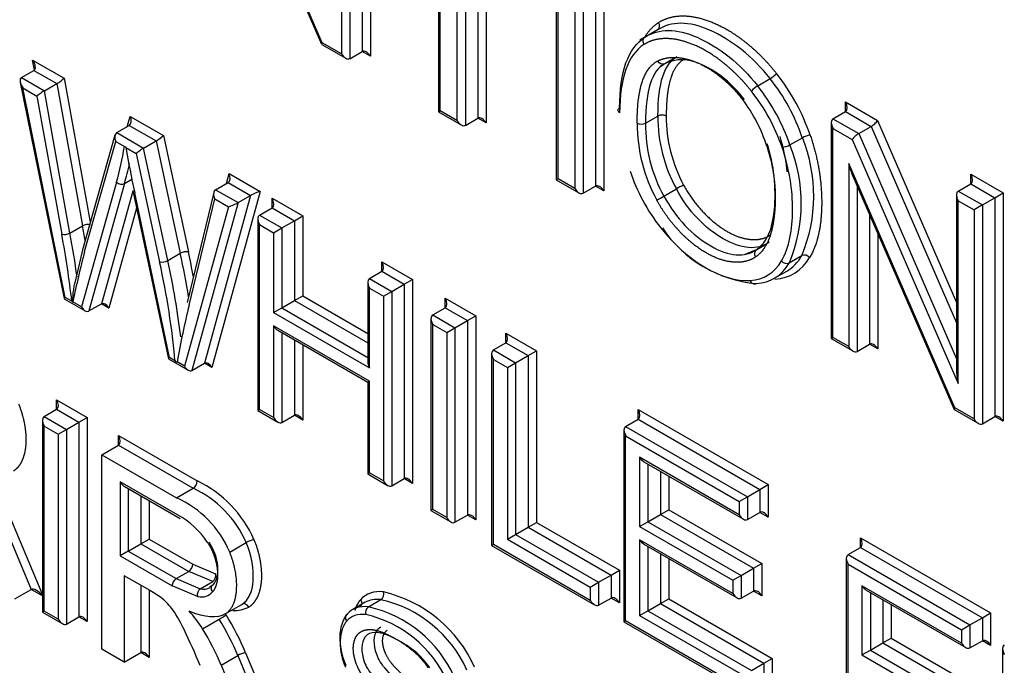
# Paper-space layout 'Sheet1' of a CAD drawing. Units: millimetres. Extents: x 0 to 210, y -3 to 297.
# Drawn here: x 39 to 41, y 263 to 264 of the extents above; entities that cross this region are included whole.
import ezdxf

# ---------------------------------------------------------------- set-up
doc = ezdxf.new("R2010")
doc.units = ezdxf.units.MM
doc.layers.add('A800N0B000', color=7, linetype='Continuous')
doc.layers.add('Default', color=7, linetype='Continuous')

# ---------------------------------------------------------------- blocks, each defined once
blk = doc.blocks.new('SE4')
at = {"layer": 'A800N0B000', "color": 7, "linetype": 'Continuous'}
for p, q in [((39.8843, 264.4501), (39.7039, 264.8656)), ((39.7094, 264.8482), (39.8834, 264.4474)), ((39.9525, 264.8076), (39.9525, 264.4352)), ((39.9667, 264.8157), (39.9667, 264.427)), ((39.9172, 264.7872), (39.9172, 264.4311)), ((39.9313, 264.7953), (39.9313, 264.4229)), ((40.0822, 264.661), (40.0822, 264.3324)), ((40.0851, 264.3341), (40.0851, 264.6627)), ((40.1137, 264.6462), (40.1137, 264.3176)), ((40.1279, 264.6346), (40.1279, 264.3094)), ((40.1491, 264.6224), (40.1491, 264.3217)), ((40.1632, 264.6142), (40.1632, 264.3135)), ((40.2826, 264.5843), (40.2826, 264.2167)), ((40.3636, 264.5866), (40.3636, 264.1978)), ((40.2856, 264.2184), (40.2856, 264.5745)), ((40.3282, 264.5662), (40.3282, 264.1937)), ((40.3495, 264.5784), (40.3495, 264.206)), ((40.3141, 264.558), (40.3141, 264.2019)), ((40.4561, 264.4726), (40.425, 264.4546)), ((39.9172, 264.4311), (39.8843, 264.4501)), ((39.8837, 264.447), (39.9243, 264.4236)), ((39.9313, 264.4229), (39.9525, 264.4352)), ((39.9667, 264.427), (39.9525, 264.4352)), ((39.395, 264.404), (39.3916, 264.4205)), ((39.3916, 264.4205), (39.4454, 264.3895)), ((40.4848, 264.4245), (40.4594, 264.4098)), ((40.4858, 264.4246), (40.4812, 264.4216)), ((39.3725, 264.3907), (39.3938, 264.4029)), ((39.3938, 264.4029), (39.4327, 264.3804)), ((40.4601, 264.4095), (40.4656, 264.4135)), ((39.3704, 264.3826), (39.4452, 264.0144)), ((39.3725, 264.3907), (39.4115, 264.3682)), ((39.4454, 264.3895), (39.4895, 264.1444)), ((40.6255, 264.3766), (40.6467, 264.3889)), ((39.3747, 264.3731), (39.3988, 264.3592)), ((39.447, 264.0166), (39.3747, 264.3731)), ((39.4115, 264.3682), (39.4327, 264.3804)), ((39.4551, 264.126), (39.4115, 264.3682)), ((39.4327, 264.3804), (39.4763, 264.1383)), ((39.3988, 264.3592), (39.4411, 264.1241)), ((40.7747, 264.3329), (40.7747, 264.3492)), ((40.7747, 264.3492), (40.8293, 264.3177)), ((40.0822, 264.3324), (40.0851, 264.3341)), ((40.0822, 264.3324), (40.1208, 264.3101)), ((40.1137, 264.3176), (40.0851, 264.3341)), ((40.7535, 264.3206), (40.7747, 264.3329)), ((40.7747, 264.3329), (40.8185, 264.3076)), ((39.5527, 264.3075), (39.5576, 264.3247)), ((39.5576, 264.3247), (39.6141, 264.2921)), ((40.1279, 264.3094), (40.1491, 264.3217)), ((40.1632, 264.3135), (40.1491, 264.3217)), ((40.4345, 264.313), (40.4557, 264.3253)), ((40.7506, 264.3142), (40.7506, 263.9465)), ((40.7535, 264.3206), (40.7973, 264.2954)), ((40.8293, 264.3177), (40.9638, 264.008)), ((39.5346, 264.2971), (39.5559, 264.3093)), ((39.5559, 264.3093), (39.6017, 264.2829)), ((40.7535, 263.9482), (40.7535, 264.3043)), ((40.7535, 264.3043), (40.7864, 264.2853)), ((40.7973, 264.2954), (40.8185, 264.3076)), ((40.8185, 264.3076), (40.9638, 263.973)), ((39.5316, 264.2928), (39.4773, 264.1016)), ((39.4799, 264.0949), (39.5329, 264.2817)), ((39.5329, 264.2817), (39.5478, 264.2732)), ((39.5346, 264.2971), (39.5805, 264.2706)), ((39.5805, 264.2706), (39.6017, 264.2829)), ((39.6017, 264.2829), (39.6428, 264.0916)), ((39.6141, 264.2921), (39.6566, 264.0941)), ((40.6802, 264.2762), (40.7014, 264.2884)), ((40.7864, 264.2853), (40.9668, 263.8701)), ((40.7973, 264.2954), (40.9638, 263.9119)), ((39.5503, 264.2717), (39.568, 264.2615)), ((39.6216, 264.0794), (39.5805, 264.2706)), ((39.568, 264.2615), (39.6077, 264.0769)), ((40.7803, 264.2442), (40.7803, 263.9328)), ((40.9606, 263.8286), (40.7803, 264.2442)), ((39.5481, 264.2105), (39.5605, 264.2176)), ((39.7217, 264.2107), (39.7258, 264.2275)), ((39.7258, 264.2276), (39.7788, 264.197)), ((40.2856, 264.2184), (40.2826, 264.2167)), ((40.2826, 264.2167), (40.3212, 264.1944)), ((40.3141, 264.2019), (40.2856, 264.2184)), ((40.7857, 264.2268), (40.9597, 263.8259)), ((40.988, 264.2098), (40.988, 264.2261)), ((40.988, 264.2261), (41.043, 264.1943)), ((39.5343, 264.2125), (39.4749, 264.0006)), ((39.5481, 264.2105), (39.4873, 263.9934)), ((39.5623, 264.1976), (39.5085, 264.0056)), ((39.5621, 264.1986), (39.5677, 264.1721)), ((39.7788, 264.197), (39.6963, 263.8972)), ((39.703, 264.1999), (39.7242, 264.2121)), ((39.703, 264.1999), (39.7412, 264.1778)), ((39.7242, 264.2121), (39.7624, 264.1901)), ((40.3282, 264.1937), (40.3495, 264.206)), ((40.3636, 264.1978), (40.3495, 264.206)), ((40.4658, 264.1889), (40.487, 264.2011)), ((40.7944, 264.2068), (40.7944, 263.9246)), ((40.9668, 264.1975), (40.988, 264.2098)), ((40.9668, 264.1975), (41.0077, 264.1739)), ((40.988, 264.2098), (41.0289, 264.1861)), ((39.6243, 263.9143), (39.5653, 264.1946)), ((39.6999, 264.1953), (39.6548, 264.0078)), ((39.6579, 264.0032), (39.7015, 264.1844)), ((39.7624, 264.1901), (39.6838, 263.9044)), ((39.7015, 264.1844), (39.7249, 264.1709)), ((39.7412, 264.1778), (39.7624, 264.1901)), ((39.799, 264.169), (39.799, 264.1853)), ((39.799, 264.1853), (39.8511, 264.1552)), ((40.9638, 264.191), (40.9638, 263.8932)), ((40.9668, 264.1812), (40.9935, 264.1657)), ((40.9668, 263.8701), (40.9668, 264.1812)), ((41.0077, 264.1739), (41.0289, 264.1861)), ((41.0289, 264.1861), (41.043, 264.1943)), ((41.0289, 264.1861), (41.0289, 263.8137)), ((41.043, 264.1943), (41.043, 263.8056)), ((39.5685, 264.1682), (39.521, 263.9984)), ((39.5677, 264.1721), (39.6225, 263.912)), ((39.7249, 264.1709), (39.6501, 263.8994)), ((39.7412, 264.1778), (39.6626, 263.8922)), ((39.7778, 264.1567), (39.799, 264.169)), ((39.799, 264.169), (39.837, 264.147)), ((41.0077, 264.1739), (40.9935, 264.1657)), ((40.9935, 264.1657), (40.9935, 263.8096)), ((41.0077, 264.1739), (41.0077, 263.8015)), ((39.7748, 264.1502), (39.7748, 263.824)), ((39.7778, 264.1567), (39.8158, 264.1348)), ((39.8158, 264.1348), (39.837, 264.147)), ((39.837, 264.147), (39.8511, 264.1552)), ((39.837, 264.147), (39.837, 264.0111)), ((39.8511, 264.1552), (39.8511, 264.0193)), ((40.8156, 264.158), (40.8156, 263.9368)), ((39.4551, 264.126), (39.4763, 264.1383)), ((39.7778, 263.8257), (39.7778, 264.1404)), ((39.7778, 264.1404), (39.8016, 264.1266)), ((39.8016, 264.1266), (39.8158, 264.1348)), ((39.8158, 264.1348), (39.8158, 263.9988)), ((39.8016, 264.1266), (39.8016, 263.9907)), ((40.8298, 264.1254), (40.8298, 263.9287)), ((39.4774, 264.102), (39.4627, 264.0388)), ((40.623, 264.0975), (40.6035, 264.0897)), ((40.6238, 264.0981), (40.6376, 264.106)), ((39.6216, 264.0794), (39.6428, 264.0916)), ((40.6792, 264.0754), (40.7004, 264.0877)), ((39.986, 264.061), (39.986, 264.0773)), ((39.986, 264.0773), (40.0381, 264.0472)), ((39.9648, 264.0487), (39.986, 264.061)), ((39.9648, 264.0487), (40.0027, 264.0268)), ((39.986, 264.061), (40.0239, 264.0391)), ((40.0239, 264.0391), (40.0381, 264.0472)), ((40.0381, 264.0472), (40.0381, 263.6999)), ((40.6535, 264.0491), (40.6748, 264.0613)), ((39.9619, 264.0423), (39.9619, 263.9063)), ((39.9648, 263.8965), (39.9648, 264.0324)), ((39.9648, 264.0324), (39.9886, 264.0187)), ((40.0027, 264.0268), (40.0239, 264.0391)), ((40.0239, 264.0391), (40.0239, 263.708)), ((39.4452, 264.0143), (39.4807, 263.9938)), ((39.4582, 264.0102), (39.447, 264.0166)), ((39.837, 264.0111), (39.8511, 264.0193)), ((39.8511, 264.0193), (39.9619, 263.9553)), ((39.9886, 264.0187), (40.0027, 264.0268)), ((39.9886, 264.0187), (39.9886, 263.704)), ((40.0027, 264.0268), (40.0027, 263.6958)), ((40.0936, 263.9989), (40.0936, 264.0152)), ((40.0936, 264.0152), (40.1457, 263.9851)), ((39.4749, 264.0006), (39.4599, 264.0092)), ((39.4873, 263.9934), (39.5085, 264.0056)), ((39.521, 263.9984), (39.5085, 264.0056)), ((39.8016, 263.9907), (39.8158, 263.9988)), ((39.8158, 263.9988), (39.837, 264.0111)), ((39.8158, 263.9988), (39.9619, 263.9145)), ((39.837, 264.0111), (39.9619, 263.939)), ((40.0724, 263.9866), (40.0936, 263.9989)), ((40.0936, 263.9989), (40.1315, 263.977)), ((39.8016, 263.9907), (39.9648, 263.8965)), ((40.0694, 263.9801), (40.0694, 263.6539)), ((40.0724, 263.9866), (40.1103, 263.9647)), ((40.1315, 263.977), (40.1457, 263.9851)), ((40.1457, 263.9851), (40.1457, 263.6378)), ((39.8016, 263.9679), (39.8016, 263.8119)), ((39.9648, 263.8737), (39.8016, 263.9679)), ((40.0724, 263.6556), (40.0724, 263.9703)), ((40.0724, 263.9703), (40.0962, 263.9566)), ((40.0962, 263.9566), (40.1103, 263.9647)), ((40.1103, 263.9647), (40.1315, 263.977)), ((40.1103, 263.9647), (40.1103, 263.6337)), ((40.1315, 263.977), (40.1315, 263.6459)), ((39.8087, 263.9605), (39.9619, 263.872)), ((39.8158, 263.9564), (39.8158, 263.8037)), ((40.0962, 263.9566), (40.0962, 263.6419)), ((40.1968, 263.9393), (40.1968, 263.9556)), ((40.1968, 263.9556), (40.2489, 263.9255)), ((40.7506, 263.9465), (40.7535, 263.9482)), ((40.7506, 263.9465), (40.7873, 263.9253)), ((40.7803, 263.9328), (40.7535, 263.9482)), ((39.837, 263.9441), (39.837, 263.816)), ((39.8511, 263.936), (39.8511, 263.8078)), ((40.1756, 263.927), (40.1968, 263.9393)), ((40.1968, 263.9393), (40.2348, 263.9174)), ((40.7944, 263.9246), (40.8156, 263.9368)), ((40.8298, 263.9287), (40.8156, 263.9368)), ((39.6337, 263.9088), (39.6243, 263.9143)), ((40.1727, 263.9205), (40.1727, 263.5943)), ((40.1756, 263.927), (40.2135, 263.9051)), ((40.2135, 263.9051), (40.2348, 263.9174)), ((40.2348, 263.9174), (40.2489, 263.9255)), ((40.2348, 263.9174), (40.2348, 263.6254)), ((40.2489, 263.9255), (40.2489, 263.6336)), ((39.6226, 263.9119), (39.656, 263.8926)), ((39.6501, 263.8994), (39.6375, 263.9067)), ((39.6626, 263.8922), (39.6838, 263.9044)), ((39.6963, 263.8972), (39.6838, 263.9044)), ((40.1756, 263.596), (40.1756, 263.9107)), ((40.1756, 263.9107), (40.1994, 263.897)), ((40.1994, 263.897), (40.2135, 263.9051)), ((40.1994, 263.897), (40.1994, 263.605)), ((40.2135, 263.9051), (40.2135, 263.6132)), ((39.9648, 263.8737), (39.9619, 263.872)), ((39.9619, 263.872), (39.9619, 263.716)), ((39.9648, 263.7177), (39.9648, 263.8737)), ((39.4324, 263.826), (39.4324, 263.8423)), ((39.4324, 263.8423), (39.4845, 263.8122)), ((40.9935, 263.8096), (40.9606, 263.8286)), ((39.4112, 263.8137), (39.4324, 263.826)), ((39.4112, 263.8137), (39.4491, 263.7918)), ((39.4324, 263.826), (39.4703, 263.8041)), ((39.4703, 263.8041), (39.4845, 263.8122)), ((39.4845, 263.8122), (39.4845, 263.4646)), ((39.7748, 263.824), (39.7778, 263.8257)), ((39.7748, 263.824), (39.8087, 263.8044)), ((39.8016, 263.8119), (39.7778, 263.8257)), ((39.8158, 263.8037), (39.837, 263.816)), ((39.8511, 263.8078), (39.837, 263.816)), ((40.422, 263.8093), (40.422, 263.8256)), ((40.422, 263.8256), (40.6434, 263.6978)), ((40.96, 263.8256), (41.0006, 263.8022)), ((41.0077, 263.8015), (41.0289, 263.8137)), ((41.043, 263.8056), (41.0289, 263.8137)), ((39.4083, 263.8072), (39.4083, 263.4807)), ((39.4112, 263.4824), (39.4112, 263.7974)), ((39.4112, 263.7974), (39.435, 263.7836)), ((39.4491, 263.7918), (39.4703, 263.8041)), ((39.4703, 263.8041), (39.4703, 263.4727)), ((40.4007, 263.797), (40.422, 263.8093)), ((40.4007, 263.797), (40.6081, 263.6773)), ((40.422, 263.8093), (40.6293, 263.6896)), ((39.435, 263.7836), (39.4491, 263.7918)), ((39.435, 263.7836), (39.435, 263.4687)), ((39.4491, 263.7918), (39.4491, 263.4605)), ((39.5377, 263.7652), (39.5377, 263.7815)), ((39.5377, 263.7815), (39.6718, 263.7041)), ((40.3978, 263.7906), (40.3978, 263.4643)), ((40.4007, 263.466), (40.4007, 263.7807)), ((40.4007, 263.7807), (40.5939, 263.6692)), ((39.5094, 263.7488), (39.5377, 263.7652)), ((39.5377, 263.7652), (39.6648, 263.6918)), ((39.5094, 263.4175), (39.5094, 263.7488)), ((39.5094, 263.7488), (39.6365, 263.6755)), ((40.5939, 263.6465), (40.4245, 263.7443)), ((40.4245, 263.7443), (40.4245, 263.6265)), ((40.4316, 263.7369), (40.601, 263.6391)), ((40.4387, 263.7328), (40.4387, 263.6347)), ((39.9619, 263.716), (39.9648, 263.7177)), ((39.9619, 263.716), (39.9957, 263.6965)), ((39.9886, 263.704), (39.9648, 263.7177)), ((40.4599, 263.7205), (40.4599, 263.6469)), ((40.474, 263.7124), (40.474, 263.6551)), ((39.5403, 263.7027), (39.5403, 263.5766)), ((39.6382, 263.6462), (39.5403, 263.7027)), ((39.5474, 263.6953), (39.6425, 263.6404)), ((40.0027, 263.6958), (40.0239, 263.708)), ((40.0381, 263.6999), (40.0239, 263.708)), ((40.6293, 263.6896), (40.6434, 263.6978)), ((40.6434, 263.6978), (40.6434, 263.6424)), ((39.5544, 263.6912), (39.5544, 263.5848)), ((39.5757, 263.6789), (39.5757, 263.597)), ((39.6365, 263.6755), (39.6648, 263.6918)), ((40.5939, 263.6692), (40.6081, 263.6773)), ((40.6081, 263.6773), (40.6293, 263.6896)), ((40.6081, 263.6773), (40.6081, 263.6384)), ((40.6293, 263.6896), (40.6293, 263.6506)), ((39.5898, 263.6708), (39.5898, 263.6052)), ((40.5939, 263.6692), (40.5939, 263.6465)), ((40.0724, 263.6556), (40.0694, 263.6539)), ((40.0694, 263.6539), (40.1032, 263.6344)), ((40.0962, 263.6419), (40.0724, 263.6556)), ((40.1103, 263.6337), (40.1315, 263.6459)), ((40.1457, 263.6378), (40.1315, 263.6459)), ((40.4387, 263.6347), (40.4599, 263.6469)), ((40.4599, 263.6469), (40.474, 263.6551)), ((40.4599, 263.6469), (40.6185, 263.5554)), ((40.474, 263.6551), (40.6326, 263.5635)), ((40.6081, 263.6384), (40.6293, 263.6506)), ((40.6434, 263.6424), (40.6293, 263.6506)), ((39.3399, 263.6381), (39.3893, 263.5195)), ((39.353, 263.6431), (39.4083, 263.5104)), ((40.2348, 263.6254), (40.2489, 263.6336)), ((40.2489, 263.6336), (40.3901, 263.5521)), ((40.4245, 263.6265), (40.4387, 263.6347)), ((40.4387, 263.6347), (40.5973, 263.5431)), ((40.1994, 263.605), (40.2135, 263.6132)), ((40.2135, 263.6132), (40.2348, 263.6254)), ((40.2135, 263.6132), (40.3547, 263.5317)), ((40.2348, 263.6254), (40.3759, 263.5439)), ((40.4245, 263.6265), (40.5831, 263.535)), ((39.5544, 263.5848), (39.5757, 263.597)), ((39.5757, 263.597), (39.5898, 263.6052)), ((39.5757, 263.597), (39.6571, 263.55)), ((39.5898, 263.6052), (39.6642, 263.5623)), ((39.7269, 263.5829), (39.7551, 263.5993)), ((40.1756, 263.596), (40.1727, 263.5943)), ((40.1727, 263.5943), (40.3477, 263.4933)), ((40.3406, 263.5007), (40.1756, 263.596)), ((40.1994, 263.605), (40.3406, 263.5235)), ((40.4245, 263.6041), (40.4245, 263.475)), ((40.5831, 263.5125), (40.4245, 263.6041)), ((40.4316, 263.5966), (40.5902, 263.505)), ((40.8004, 263.5908), (40.8004, 263.6071)), ((40.8004, 263.6071), (41.0218, 263.4793)), ((39.5544, 263.5848), (39.5403, 263.5766)), ((39.5544, 263.5848), (39.6359, 263.5378)), ((40.4387, 263.5925), (40.4387, 263.4832)), ((40.4599, 263.5803), (40.4599, 263.4954)), ((40.7791, 263.5786), (40.8004, 263.5908)), ((40.7791, 263.5786), (40.9865, 263.4589)), ((40.8004, 263.5908), (41.0077, 263.4711)), ((39.5403, 263.5766), (39.6288, 263.5255)), ((39.6642, 263.5623), (39.7027, 263.5459)), ((40.474, 263.5721), (40.474, 263.5036)), ((40.6185, 263.5554), (40.6326, 263.5635)), ((40.6326, 263.5635), (40.6326, 263.5084)), ((40.7762, 263.5721), (40.7762, 263.2458)), ((40.7791, 263.2475), (40.7791, 263.5622)), ((40.7791, 263.5622), (40.9723, 263.4507)), ((39.6359, 263.5378), (39.6571, 263.55)), ((39.698, 263.5328), (39.6571, 263.55)), ((40.3547, 263.5317), (40.3759, 263.5439)), ((40.3759, 263.5439), (40.3901, 263.5521)), ((40.3759, 263.5439), (40.3759, 263.5048)), ((40.3901, 263.5521), (40.3901, 263.4967)), ((40.5973, 263.5431), (40.6185, 263.5554)), ((40.6185, 263.5554), (40.6185, 263.5166)), ((39.5913, 263.5174), (39.5474, 263.5428)), ((39.5474, 263.5428), (39.5474, 263.3956)), ((39.6359, 263.5378), (39.6768, 263.5205)), ((39.6768, 263.5205), (39.698, 263.5328)), ((40.3406, 263.5235), (40.3547, 263.5317)), ((40.3547, 263.5317), (40.3547, 263.4926)), ((40.5831, 263.535), (40.5973, 263.5431)), ((40.5831, 263.535), (40.5831, 263.5125)), ((40.5973, 263.5431), (40.5973, 263.5043)), ((39.3611, 263.5032), (39.3893, 263.5195)), ((39.4083, 263.5086), (39.3893, 263.5195)), ((39.5757, 263.5265), (39.5757, 263.4119)), ((39.5898, 263.5183), (39.5898, 263.4038)), ((39.6721, 263.5074), (39.6288, 263.5255)), ((39.6972, 263.526), (39.6932, 263.5234)), ((40.3406, 263.5235), (40.3406, 263.5007)), ((40.5973, 263.5043), (40.6185, 263.5166)), ((40.6326, 263.5084), (40.6185, 263.5166)), ((40.8029, 263.5258), (40.8029, 263.408)), ((40.9723, 263.4281), (40.8029, 263.5258)), ((40.81, 263.5184), (40.9794, 263.4206)), ((40.8171, 263.5143), (40.8171, 263.4162)), ((39.7192, 263.4776), (39.7475, 263.4939)), ((39.7562, 263.5018), (39.7506, 263.4948)), ((39.9576, 263.4975), (39.9364, 263.4852)), ((39.9629, 263.4898), (39.9841, 263.502)), ((40.3547, 263.4926), (40.3759, 263.5048)), ((40.3901, 263.4967), (40.3759, 263.5048)), ((40.4387, 263.4832), (40.4599, 263.4954)), ((40.4599, 263.4954), (40.474, 263.5036)), ((40.4599, 263.4954), (40.6359, 263.3938)), ((40.474, 263.5036), (40.65, 263.402)), ((40.8383, 263.5021), (40.8383, 263.4285)), ((40.8524, 263.4939), (40.8524, 263.4366)), ((39.4112, 263.4824), (39.4083, 263.4807)), ((39.4083, 263.4807), (39.4421, 263.4612)), ((39.435, 263.4687), (39.4112, 263.4824)), ((39.7185, 263.4771), (39.7192, 263.4776)), ((40.4245, 263.475), (40.4387, 263.4832)), ((40.4387, 263.4832), (40.6147, 263.3816)), ((41.0077, 263.4711), (41.0218, 263.4793)), ((41.0218, 263.4793), (41.0218, 263.424)), ((39.4491, 263.4605), (39.4703, 263.4727)), ((39.4845, 263.4646), (39.4703, 263.4727)), ((39.6808, 263.4525), (39.7091, 263.4688)), ((40.3978, 263.4643), (40.4007, 263.466)), ((40.3978, 263.4643), (40.6076, 263.3432)), ((40.6005, 263.3507), (40.4007, 263.466)), ((40.4245, 263.475), (40.6005, 263.3734)), ((40.9865, 263.4589), (41.0077, 263.4711)), ((41.0077, 263.4711), (41.0077, 263.4321)), ((40.9723, 263.4507), (40.9865, 263.4589)), ((40.9723, 263.4507), (40.9723, 263.4281)), ((40.9865, 263.4589), (40.9865, 263.4199)), ((40.8171, 263.4162), (40.8383, 263.4285)), ((40.8383, 263.4285), (40.8524, 263.4366)), ((40.8383, 263.4285), (40.9969, 263.3369)), ((40.8524, 263.4366), (41.011, 263.3451)), ((40.9865, 263.4199), (41.0077, 263.4321)), ((41.0218, 263.424), (41.0077, 263.4321)), ((39.5474, 263.3956), (39.5094, 263.4175)), ((39.5474, 263.3956), (39.5757, 263.4119)), ((39.5898, 263.4038), (39.5757, 263.4119)), ((39.7537, 263.4117), (39.81, 263.2766)), ((40.8029, 263.408), (40.8171, 263.4162)), ((40.8171, 263.4162), (40.9757, 263.3247)), ((41.0421, 263.4186), (41.0421, 263.0923)), ((39.7124, 263.3904), (39.7406, 263.4068)), ((39.7407, 263.4068), (39.7901, 263.2881)), ((40.6147, 263.3816), (40.6359, 263.3938)), ((40.6359, 263.3938), (40.65, 263.402)), ((40.6359, 263.3938), (40.6359, 263.3547)), ((40.65, 263.402), (40.65, 263.3466)), ((40.8029, 263.408), (40.9615, 263.3165)), ((39.7124, 263.3904), (39.7618, 263.2718))]:
    blk.add_line(p, q, dxfattribs=at)
for centre, radius, start, end in [((40.6259, 264.4243), 0.041, 300.3664, 319.9767), ((40.6452, 264.3425), 0.0394, 119.9959, 140.4438), ((40.4627, 264.3118), 0.0152, 62.373, 117.627), ((40.7093, 264.3233), 0.2537, 179.5475, 208.7959), ((40.7142, 264.3241), 0.2444, 179.72, 208.4227), ((40.6943, 264.313), 0.274, 179.9977, 208.5316), ((40.4274, 264.3266), 0.0153, 242.4282, 297.6165), ((40.6881, 264.311), 0.2537, 179.5473, 208.7962), ((40.4566, 264.1893), 0.2642, 337.3776, 22.045), ((40.7167, 264.2617), 0.0308, 93.584, 119.8552), ((39.521, 264.342), 0.0739, 291.29, 292.4019), ((39.5757, 264.2885), 0.0305, 209.1383, 213.561), ((40.6649, 264.3034), 0.0312, 273.4819, 299.3967), ((40.4354, 264.1771), 0.2642, 337.3776, 22.045), ((40.6465, 263.9232), 0.3204, 117.3551, 119.8477), ((40.3235, 264.4345), 0.2839, 297.2848, 300.0982), ((39.486, 264.1204), 0.0203, 77.9819, 118.5262), ((40.641, 264.2527), 0.2133, 213.5807, 265.1704), ((39.4454, 264.1441), 0.0205, 257.7728, 298.0782), ((39.6533, 264.0724), 0.0219, 81.3551, 118.7744), ((40.705, 264.0773), 0.0113, 39.1392, 113.956), ((39.611, 264.0987), 0.0221, 261.4192, 298.6262), ((39.4824, 264.0255), 0.0286, 212.3309, 215.4063), ((39.443, 264.0573), 0.051, 288.331, 289.3414), ((39.6568, 263.9231), 0.0271, 211.699, 219.019), ((39.6203, 263.9508), 0.0474, 288.9485, 291.2219), ((39.6562, 263.7049), 0.0156, 303.101, 356.899), ((39.5861, 263.5248), 0.1987, 23.5426, 64.4268), ((39.5858, 263.5243), 0.1852, 23.8805, 64.7619), ((39.5629, 263.5132), 0.1782, 23.0339, 65.6085), ((39.5728, 263.5235), 0.1391, 33.1076, 61.9603), ((39.7762, 263.5633), 0.0416, 101.024, 120.3424), ((39.6906, 263.5429), 0.0125, 306.3191, 14.2077), ((39.644, 263.5249), 0.0153, 122.3943, 177.6057), ((39.6841, 263.5105), 0.0124, 125.9615, 194.6492), ((39.9773, 263.5117), 0.0118, 305.0865, 17.3986), ((39.937, 263.2947), 0.2264, 24.0805, 76.8305), ((39.9377, 263.2958), 0.2113, 24.0323, 77.3306), ((39.4415, 263.3551), 0.2288, 24.7734, 34.4996), ((39.7343, 263.5418), 0.0582, 267.9027, 295.8358), ((39.9699, 263.48), 0.012, 125.8504, 196.6351), ((39.913, 263.2794), 0.2024, 24.8515, 77.0227), ((39.9165, 263.2836), 0.2113, 24.0323, 77.3306), ((39.624, 263.6158), 0.1698, 300.0707, 304.776), ((38.5826, 262.9376), 1.1838, 22.4653, 25.7021), ((39.7626, 263.3682), 0.0444, 101.5792, 119.6884)]:
    blk.add_arc(centre, radius, start, end, dxfattribs=at)
for centre, major_axis, ratio, start_param, end_param in [((39.8913, 264.4542), (0.00783, 0.00699), 0.244039, 2.436584, 3.061203), ((40.4388, 264.451), (0.00539, -0.00842), 0.816211, 3.104233, 4.67503), ((39.9596, 264.4229), (-0.0071, 0.0122), 0.57735, 4.712389, 6.283185), ((40.6684, 263.9929), (-0.2318, 0.4568), 0.335793, 0.033307, 0.584288), ((39.3846, 264.4164), (-0.0095, 0.0133), 0.49825, 3.091582, 4.662378), ((39.9243, 264.4352), (0.0071, -0.0122), 0.57735, 4.712389, 6.283185), ((40.582, 264.2949), (-0.1043, 0.1807), 0.57735, 4.378052, 4.961841), ((39.3817, 264.3772), (0.0095, -0.0133), 0.49825, 3.091582, 4.662378), ((39.4383, 264.3854), (-0.00901, -0.00633), 0.097726, 0.830731, 2.399538), ((40.5749, 264.2908), (-0.0993, 0.1721), 0.57735, 4.377711, 4.961841), ((39.4059, 264.3633), (-0.00901, -0.00633), 0.097726, 3.972323, 5.545109), ((40.5467, 264.2745), (0.0943, -0.1634), 0.57735, 1.236118, 1.820185), ((40.5537, 264.2785), (0.0993, -0.1721), 0.57735, 1.236118, 1.820248), ((40.5406, 264.2811), (0.0775, -0.1342), 0.57735, 1.196626, 1.788964), ((40.7676, 264.3451), (0.0071, -0.0122), 0.57735, 0.000002, 1.570796), ((40.5723, 264.2335), (-0.1286, 0.2227), 0.57735, 0.782052, 0.805682), ((39.5505, 264.3206), (0.0047, -0.0116), 0.649894, 0.090226, 1.661022), ((40.1208, 264.3217), (-0.0071, 0.0122), 0.57735, 1.570796, 3.141593), ((40.1561, 264.3094), (-0.0071, 0.0122), 0.57735, 4.712389, 6.283185), ((40.7606, 264.3084), (-0.0071, 0.0122), 0.57735, 0, 1.570796), ((40.8223, 264.3136), (-0.00783, -0.00699), 0.244234, 0.865811, 2.436608), ((39.54, 264.2858), (0.0047, -0.0116), 0.649894, 3.231819, 4.802615), ((39.607, 264.288), (-0.00883, -0.00643), 0.118013, 0.837731, 2.406722), ((40.7935, 264.2894), (0.00783, 0.00699), 0.244234, 0.865811, 2.436608), ((38.9135, 264.7706), (0.4557, -0.7892), 0.57735, 0.513773, 0.60818), ((40.4764, 263.9702), (-0.6702, 1.1609), 0.57735, 1.000093, 1.064623), ((39.5751, 264.2656), (-0.00883, -0.00643), 0.118013, 3.979323, 5.551925), ((38.9205, 264.7747), (0.4607, -0.7979), 0.57735, 0.513773, 0.567066), ((40.5304, 264.2283), (-0.0958, 0.1658), 0.57735, 1.231347, 1.808684), ((40.7873, 264.2482), (-0.0065, 0.0312), 0.244039, 1.651186, 2.275805), ((39.7187, 264.2235), (0.005, -0.0116), 0.641513, 0.076005, 1.642289), ((40.9809, 264.222), (0.0071, -0.0122), 0.57735, 0, 1.570796), ((39.5413, 264.2166), (-0.00963, 0.0027), 0.711084, 0.963408, 2.534204), ((39.7085, 264.1885), (0.005, -0.0116), 0.641513, 3.217598, 4.791927), ((39.7717, 264.1929), (-0.0116, -0.0048), 0.113372, 4.014381, 5.585177), ((40.3212, 264.206), (-0.0071, 0.0122), 0.57735, 1.570796, 3.141593), ((40.3565, 264.1937), (-0.0071, 0.0122), 0.57735, 4.712389, 6.283185), ((40.9738, 264.1853), (-0.0071, 0.0122), 0.57735, 0, 1.570796), ((39.7919, 264.1812), (0.0071, -0.0122), 0.57735, 0.000003, 1.570796), ((39.7319, 264.175), (-0.0116, -0.0048), 0.113372, 0.872788, 2.443585), ((39.7848, 264.1445), (0.0071, -0.0122), 0.57735, 3.141593, 4.712389), ((38.5299, 264.4226), (0.6882, -1.1919), 0.57735, 1.000465, 1.020817), ((40.5414, 264.1958), (-0.1092, 0.1368), 0.578352, 1.5495, 2.754117), ((38.5016, 264.4062), (0.6832, -1.1833), 0.57735, 0.925926, 1.020872), ((38.5087, 264.4103), (0.6882, -1.1919), 0.57735, 0.959213, 1.020817), ((42.1123, 261.8028), (-1.9205, 3.3264), 0.57735, 0.5366, 0.568465), ((38.9167, 264.2658), (0.5348, -0.9264), 0.57735, 0.991901, 1.069754), ((38.9238, 264.2698), (0.5398, -0.935), 0.57735, 1.025845, 1.069755), ((40.5856, 264.232), (-0.1012, 0.1752), 0.57735, 2.860446, 3.466017), ((40.5786, 264.2279), (-0.0962, 0.1666), 0.57735, 3.141593, 3.466017), ((38.8885, 264.2494), (0.5298, -0.9177), 0.57735, 0.889258, 1.069755), ((38.8955, 264.2535), (0.5348, -0.9264), 0.57735, 0.932237, 1.069754), ((39.9789, 264.0732), (0.0071, -0.0122), 0.57735, 0.000003, 1.570796), ((40.5503, 264.2116), (-0.0912, 0.1579), 0.57735, 2.860488, 3.466707), ((40.5574, 264.2156), (-0.0962, 0.1666), 0.57735, 2.860466, 3.466017), ((40.6729, 264.0828), (-0.00859, 0.00512), 0.777118, 1.161419, 2.732215), ((39.9719, 264.0365), (0.0071, -0.0122), 0.57735, 3.141593, 4.712389), ((39.4541, 264.0207), (0.00889, 0.0064), 0.111043, 2.406206, 3.091582), ((40.0865, 264.0111), (0.0071, -0.0122), 0.57735, 0, 1.570796), ((39.4819, 264.0046), (-0.0047, 0.0116), 0.649192, 1.659776, 3.230572), ((39.5139, 263.9943), (0.0047, -0.0116), 0.649192, 1.660959, 3.230572), ((41.0483, 262.7949), (-1.014, 1.7564), 0.57735, 0.537954, 0.604875), ((40.0794, 263.9744), (0.0071, -0.0122), 0.57735, 3.141596, 4.712389), ((39.8087, 263.972), (-0.0071, 0.0122), 0.57735, 1.570796, 2.356194), ((40.1898, 263.9515), (0.0071, -0.0122), 0.57735, 0, 1.570796), ((40.7873, 263.9368), (0.0071, -0.0122), 0.57735, 4.712389, 6.283185), ((40.8227, 263.9246), (-0.0071, 0.0122), 0.57735, 4.712389, 6.283185), ((39.6314, 263.9184), (0.00885, 0.00642), 0.115519, 2.404982, 3.090081), ((40.1827, 263.9148), (0.0071, -0.0122), 0.57735, 3.141593, 4.712389), ((39.6572, 263.9035), (-0.0048, 0.0116), 0.648288, 1.658186, 3.228983), ((39.6892, 263.8931), (0.0048, -0.0116), 0.648288, 1.65937, 3.228983), ((39.9719, 263.9006), (0.0071, -0.0122), 0.57735, 3.926991, 4.712389), ((40.9738, 263.8742), (-0.0065, 0.0312), 0.244234, 0.865811, 1.651209), ((39.4253, 263.8382), (0.0071, -0.0122), 0.57735, 0, 1.570796), ((40.9677, 263.8327), (0.00783, 0.00699), 0.244039, 2.436584, 3.061203), ((39.4183, 263.8015), (0.0071, -0.0122), 0.57735, 3.141593, 4.712389), ((39.8087, 263.816), (-0.0071, 0.0122), 0.57735, 1.570796, 3.141595), ((39.8441, 263.8037), (-0.0071, 0.0122), 0.57735, 4.713572, 6.283185), ((40.4149, 263.8215), (0.0071, -0.0122), 0.57735, 0, 1.570796), ((41.036, 263.8015), (-0.0071, 0.0122), 0.57735, 4.712389, 6.283185), ((40.4078, 263.7848), (0.0071, -0.0122), 0.57735, 3.141593, 4.712389), ((41.0006, 263.8137), (0.0071, -0.0122), 0.57735, 4.712389, 6.283185), ((39.5306, 263.7774), (0.0071, -0.0122), 0.57735, 0, 1.570796), ((40.4316, 263.7484), (-0.0071, 0.0122), 0.57735, 1.570796, 2.356194), ((39.5474, 263.7068), (0.0071, -0.0122), 0.57735, 4.712389, 5.497787), ((39.9957, 263.708), (-0.0071, 0.0122), 0.57735, 1.570796, 3.141595), ((40.031, 263.6958), (-0.0071, 0.0122), 0.57735, 4.713572, 6.283185), ((40.1386, 263.6337), (-0.0071, 0.0122), 0.57735, 4.713572, 6.283187), ((40.601, 263.6506), (-0.0071, 0.0122), 0.57735, 1.570796, 3.141593), ((40.6363, 263.6384), (-0.0071, 0.0122), 0.57735, 4.712389, 6.283185), ((40.1032, 263.6459), (-0.0071, 0.0122), 0.57735, 1.570796, 3.141593), ((40.4316, 263.6081), (-0.0071, 0.0122), 0.57735, 1.570796, 2.356194), ((40.7933, 263.6031), (0.0071, -0.0122), 0.57735, 0.000002, 1.570796), ((40.7862, 263.5663), (0.0071, -0.0122), 0.57735, 3.141593, 4.712389), ((39.6571, 263.5582), (-0.005, -0.00866), 0.57735, 0.785398, 2.356194), ((39.4022, 263.5039), (-0.0134, 0.0152), 0.396487, 4.633746, 6.204023), ((39.5945, 263.3719), (-0.088, 0.1524), 0.57735, -0.931193, -0.759425), ((39.6572, 263.5689), (-0.0341, 0.059), 0.57735, 2.669573, 3.357489), ((39.6643, 263.573), (-0.0291, 0.0504), 0.57735, 2.664821, 3.148329), ((40.0184, 263.4085), (0.0587, -0.1017), 0.57735, 2.723831, 3.337063), ((40.5902, 263.5166), (-0.0071, 0.0122), 0.57735, 1.570796, 3.141593), ((40.6255, 263.5043), (-0.0071, 0.0122), 0.57735, 4.712389, 6.283185), ((40.81, 263.5299), (-0.0071, 0.0122), 0.57735, 1.570796, 2.356194), ((39.5902, 263.4302), (-0.0552, 0.0957), 0.57735, 4.961592, 5.206569), ((40.0113, 263.4045), (0.0537, -0.093), 0.57735, 2.723055, 3.141593), ((40.3477, 263.5048), (-0.0071, 0.0122), 0.57735, 1.570796, 3.141595), ((40.383, 263.4926), (-0.0071, 0.0122), 0.57735, 4.712389, 6.283187), ((39.6217, 263.4077), (-0.0638, 0.1106), 0.57735, 4.784636, 5.087095), ((39.983, 263.3881), (0.0487, -0.0843), 0.57735, 2.722121, 3.334209), ((39.9901, 263.3922), (0.0537, -0.093), 0.57735, 2.723055, 3.335908), ((39.4421, 263.4727), (-0.0071, 0.0122), 0.57735, 1.570796, 3.141593), ((39.4774, 263.4605), (-0.0071, 0.0122), 0.57735, 4.712389, 6.283185), ((39.588, 263.3854), (-0.1271, 0.2201), 0.57735, 4.482908, 4.758338), ((39.5951, 263.3895), (-0.1321, 0.2288), 0.57735, 4.482908, 4.758831), ((39.5597, 263.3691), (-0.1271, 0.2201), 0.57735, 4.482908, 4.758338), ((40.9794, 263.4321), (-0.0071, 0.0122), 0.57735, 1.570796, 3.141595), ((41.0147, 263.4199), (-0.0071, 0.0122), 0.57735, 4.712389, 6.283187), ((39.5827, 263.3997), (-0.0071, 0.0122), 0.57735, 4.712389, 6.283185), ((41.0521, 263.4128), (0.0071, -0.0122), 0.57735, 3.141593, 4.712389)]:
    blk.add_ellipse(centre, major_axis=major_axis, ratio=ratio, start_param=start_param, end_param=end_param, dxfattribs=at)
for points, degree in [([(40.4337, 264.4605), (40.4433, 264.4758), (40.4568, 264.4845)], 2), ([(40.4548, 264.4718), (40.4586, 264.4734), (40.4596, 264.4804), (40.4568, 264.4845)], 3), ([(40.3905, 264.3392), (40.3905, 264.401), (40.4049, 264.4411), (40.4336, 264.4595)], 3), ([(40.4672, 264.4142), (40.464, 264.4118), (40.4573, 264.4144), (40.4553, 264.4189)], 3), ([(40.4557, 264.3253), (40.4557, 264.3814), (40.4666, 264.4151), (40.4884, 264.4265)], 3), ([(40.4672, 264.4142), (40.4454, 264.4028), (40.4345, 264.3691), (40.4345, 264.313)], 3), ([(40.6219, 264.0854), (40.619, 264.0894), (40.6201, 264.0965), (40.6238, 264.0981)], 3), ([(39.699, 263.5274), (39.7113, 263.5417), (39.7092, 263.5731), (39.6917, 263.6001)], 3), ([(39.7597, 263.4894), (39.7575, 263.4938), (39.7507, 263.4964), (39.7475, 263.4939)], 3), ([(39.9401, 263.4836), (39.9434, 263.4942), (39.9494, 263.5017)], 2), ([(39.7192, 263.4776), (39.706, 263.4695), (39.6855, 263.4709), (39.6578, 263.4825)], 3)]:
    blk.add_open_spline(points, degree=degree, dxfattribs=at)
for points, degree, knots in [([(40.6467, 264.3889), (40.6316, 264.4079), (40.5994, 264.4407), (40.5228, 264.487), (40.4786, 264.487), (40.4548, 264.4718)], 3, [0, 0, 0, 0, 0.25, 0.5, 1, 1, 1, 1]), ([(40.4568, 264.4845), (40.4753, 264.4963), (40.5005, 264.4957), (40.5247, 264.4951), (40.5523, 264.483), (40.5797, 264.4711), (40.6065, 264.4494), (40.634, 264.4273), (40.6574, 264.3979)], 2, [0, 0, 0, 0.25, 0.25, 0.5, 0.5, 0.75, 0.75, 1, 1, 1]), ([(40.4336, 264.4595), (40.4574, 264.4748), (40.5015, 264.4747), (40.5782, 264.4285), (40.6104, 264.3956), (40.6255, 264.3766)], 3, [0, 0, 0, 0, 0.5, 0.75, 1, 1, 1, 1]), ([(40.6148, 264.3676), (40.5935, 264.3944), (40.5684, 264.4147), (40.5439, 264.4345), (40.5189, 264.4455), (40.4938, 264.4565), (40.4716, 264.4571), (40.4486, 264.4577), (40.4317, 264.4469)], 2, [0, 0, 0, 0.25, 0.25, 0.5, 0.5, 0.75, 0.75, 1, 1, 1]), ([(40.4203, 264.313), (40.4203, 264.3528), (40.427, 264.3774), (40.4355, 264.4085), (40.4553, 264.4189)], 2, [0, 0, 0, 0.5, 0.5, 1, 1, 1]), ([(40.4553, 264.4189), (40.4691, 264.4261), (40.4875, 264.425), (40.5053, 264.4239), (40.525, 264.415), (40.5448, 264.4062), (40.5638, 264.3908), (40.5834, 264.3748), (40.5995, 264.3538)], 2, [0, 0, 0, 0.25, 0.25, 0.5, 0.5, 0.75, 0.75, 1, 1, 1]), ([(40.6028, 264.3532), (40.5924, 264.3667), (40.5704, 264.39), (40.5182, 264.4228), (40.4858, 264.4239), (40.4672, 264.4142)], 3, [0, 0, 0, 0, 0.25, 0.5, 1, 1, 1, 1]), ([(40.5004, 264.4219), (40.4862, 264.4144), (40.4786, 264.3929), (40.4738, 264.3795), (40.4716, 264.361), (40.4698, 264.3456), (40.4698, 264.3253)], 2, [0, 0, 0, 0.4, 0.4, 0.7, 0.7, 1, 1, 1]), ([(40.3905, 264.331), (40.3886, 264.3321), (40.3876, 264.3336), (40.3876, 264.3366), (40.3886, 264.3381), (40.3905, 264.3392)], 3, [0, 0, 0, 0, 0.5, 0.5, 1, 1, 1, 1]), ([(40.6629, 264.2904), (40.6686, 264.2725), (40.6728, 264.2528), (40.6749, 264.2319), (40.675, 264.2302)], 3, [0, 0, 0, 0, 0.25, 0.2714767, 0.2714767, 0.2714767, 0.2714767]), ([(40.7148, 264.2925), (40.7345, 264.2349), (40.7343, 264.1767), (40.7341, 264.1185), (40.7138, 264.0845)], 2, [0, 0, 0, 0.5, 0.5, 1, 1, 1]), ([(40.641, 264.2737), (40.6591, 264.2176), (40.6543, 264.1629), (40.6493, 264.1039), (40.6219, 264.0854)], 2, [0, 0, 0, 0.5, 0.5, 1, 1, 1]), ([(40.6238, 264.0981), (40.6408, 264.1095), (40.6558, 264.1433), (40.6552, 264.2239), (40.6474, 264.2603), (40.6417, 264.2782)], 3, [0, 0, 0, 0, 0.5, 0.75, 1, 1, 1, 1]), ([(40.6658, 264.0787), (40.6792, 264.1012), (40.6875, 264.1469), (40.6823, 264.2167), (40.673, 264.2537), (40.6668, 264.2722)], 3, [0, 0, 0, 0, 0.503001, 0.754501, 1, 1, 1, 1]), ([(40.645, 264.1103), (40.6348, 264.1033), (40.6118, 264.0971), (40.5667, 264.1131), (40.521, 264.149), (40.4976, 264.182), (40.487, 264.2011)], 3, [0, 0, 0, 0, 0.25, 0.5, 0.75, 1, 1, 1, 1]), ([(40.4993, 264.2078), (40.5134, 264.1823), (40.533, 264.1614), (40.5523, 264.141), (40.5731, 264.129), (40.594, 264.1169), (40.6133, 264.1152), (40.633, 264.1134), (40.6469, 264.1229)], 2, [0, 0, 0, 0.25, 0.25, 0.5, 0.5, 0.75, 0.75, 1, 1, 1]), ([(40.6219, 264.0854), (40.6062, 264.0747), (40.5838, 264.0766), (40.5617, 264.0785), (40.5379, 264.0922), (40.5142, 264.1058), (40.492, 264.1294), (40.4696, 264.1532), (40.4536, 264.1822)], 2, [0, 0, 0, 0.25, 0.25, 0.5, 0.5, 0.75, 0.75, 1, 1, 1]), ([(40.4658, 264.1889), (40.4764, 264.1697), (40.4998, 264.1367), (40.5455, 264.1009), (40.5906, 264.0848), (40.6136, 264.091), (40.6238, 264.0981)], 3, [0, 0, 0, 0, 0.25, 0.5, 0.75, 1, 1, 1, 1]), ([(39.4623, 264.0387), (39.4617, 264.0356), (39.4613, 264.0326), (39.4599, 264.0225), (39.4594, 264.0157), (39.4591, 264.0089)], 3, [0.2887686, 0.2887686, 0.2887686, 0.2887686, 0.5, 0.5, 1, 1, 1, 1]), ([(40.6126, 264.0452), (40.6135, 264.0428), (40.6151, 264.0409), (40.619, 264.039), (40.6212, 264.0391), (40.6231, 264.0402)], 3, [0, 0, 0, 0, 0.5, 0.5, 1, 1, 1, 1]), ([(39.3675, 263.8356), (39.3746, 263.8179), (39.3778, 263.7998), (39.381, 263.7822), (39.3799, 263.7665), (39.3788, 263.7506), (39.3736, 263.7389), (39.3682, 263.7268), (39.3589, 263.7208)], 2, [0, 0, 0, 0.25, 0.25, 0.5, 0.5, 0.75, 0.75, 1, 1, 1]), ([(39.6893, 263.5994), (39.6962, 263.5887), (39.7006, 263.5762), (39.7047, 263.5643), (39.7059, 263.5525), (39.707, 263.5408), (39.705, 263.5312), (39.7029, 263.5214), (39.6978, 263.5155)], 2, [0, 0, 0, 0.25, 0.25, 0.5, 0.5, 0.75, 0.75, 1, 1, 1]), ([(39.7475, 263.4939), (39.7592, 263.5015), (39.7718, 263.5297), (39.7644, 263.5764), (39.7551, 263.5993)], 3, [0, 0, 0, 0, 0.5, 1, 1, 1, 1]), ([(39.7682, 263.6042), (39.7754, 263.5865), (39.7786, 263.5684), (39.7817, 263.5508), (39.7807, 263.5351), (39.7796, 263.5193), (39.7744, 263.5076), (39.7689, 263.4954), (39.7597, 263.4894)], 2, [0, 0, 0, 0.25, 0.25, 0.5, 0.5, 0.75, 0.75, 1, 1, 1]), ([(36.09, 263.5774), (36.2865, 263.2614), (36.6377, 262.746), (37.1751, 262.065), (37.8423, 261.3178), (38.5347, 260.6774), (39.2615, 260.1334), (39.809, 259.7866), (40.3519, 259.5034), (40.8044, 259.3182), (41.075, 259.2316), (41.1659, 259.2053)], 3, [0.034774, 0.034774, 0.034774, 0.034774, 0.125, 0.1875, 0.25, 0.375, 0.4375, 0.5, 0.5625, 0.625, 0.6569396, 0.6569396, 0.6569396, 0.6569396]), ([(39.7192, 263.4776), (39.7365, 263.4889), (39.7385, 263.518), (39.7407, 263.5489), (39.7269, 263.5829)], 2, [0, 0, 0, 0.5, 0.5, 1, 1, 1]), ([(41.1894, 259.1771), (41.0663, 259.2127), (40.6187, 259.3606), (39.7851, 259.7568), (38.7214, 260.4927), (37.8853, 261.2661), (37.3186, 261.8885), (36.9732, 262.3034), (36.6551, 262.7192), (36.3645, 263.1322), (36.1783, 263.4171), (36.0881, 263.5627), (36.0831, 263.5708)], 3, [0.3432653, 0.3432653, 0.3432653, 0.3432653, 0.3866201, 0.4995786, 0.6281021, 0.7488634, 0.7953063, 0.8399107, 0.8826795, 0.9236146, 0.9627195, 0.9650216, 0.9650216, 0.9650216, 0.9650216]), ([(39.6978, 263.5155), (39.6963, 263.5175), (39.6955, 263.52), (39.6959, 263.5245), (39.6971, 263.5264), (39.699, 263.5274)], 3, [0, 0, 0, 0, 0.5, 0.5, 1, 1, 1, 1]), ([(39.9494, 263.5017), (39.951, 263.4996), (39.9517, 263.4971), (39.9513, 263.4927), (39.9501, 263.4908), (39.9483, 263.4897)], 3, [0, 0, 0, 0, 0.5, 0.5, 1, 1, 1, 1]), ([(39.9249, 263.3901), (39.9249, 263.3901), (39.9249, 263.3901), (39.9249, 263.3901), (39.9106, 263.4242), (39.9116, 263.4582), (39.9271, 263.4775)], 3, [0, 0, 0, 0, 0.000314, 0.000314, 0.000314, 1, 1, 1, 1]), ([(39.9271, 263.4775), (39.9252, 263.4764), (39.924, 263.4745), (39.9236, 263.4701), (39.9244, 263.4676), (39.9259, 263.4655)], 3, [0, 0, 0, 0, 0.5, 0.5, 1, 1, 1, 1]), ([(39.9259, 263.4655), (39.9159, 263.453), (39.915, 263.4319), (39.9141, 263.4101), (39.9239, 263.3869)], 2, [0, 0, 0, 0.5, 0.5, 1, 1, 1]), ([(40.0114, 263.3152), (39.993, 263.3305), (39.976, 263.3463), (39.9683, 263.3536), (39.963, 263.3594), (39.9563, 263.3669), (39.9516, 263.3743), (39.9456, 263.3837), (39.9418, 263.3945), (39.9381, 263.4051), (39.9374, 263.4148), (39.9367, 263.4243), (39.9391, 263.4322), (39.9414, 263.4398), (39.9463, 263.4445), (39.951, 263.4489), (39.9579, 263.4504), (39.9643, 263.4518), (39.9722, 263.4506), (39.9848, 263.4486), (40.0037, 263.4385), (40.0442, 263.4169), (40.0647, 263.3859)], 2, [0, 0, 0, 0.142857, 0.142857, 0.196429, 0.196429, 0.25, 0.25, 0.3125, 0.3125, 0.375, 0.375, 0.4375, 0.4375, 0.5, 0.5, 0.5625, 0.5625, 0.625, 0.625, 0.75, 0.75, 1, 1, 1]), ([(40.0673, 263.3861), (40.0606, 263.3963), (40.0438, 263.415), (40.0019, 263.4408), (39.9726, 263.4489), (39.9498, 263.438), (39.9503, 263.4037), (39.9672, 263.373), (39.9988, 263.344), (40.02, 263.3263)], 3, [0, 0, 0, 0, 0.125, 0.25, 0.375, 0.5, 0.75, 0.875, 1, 1, 1, 1]), ([(40.0412, 263.3386), (40.02, 263.3562), (39.9884, 263.3853), (39.9715, 263.416), (39.9711, 263.445), (39.9819, 263.4544), (39.9839, 263.4556)], 3, [0, 0, 0, 0, 0.125, 0.25, 0.5, 0.548688, 0.548688, 0.548688, 0.548688]), ([(39.9948, 263.4499), (39.985, 263.4424), (39.9869, 263.4272), (39.9877, 263.4212), (39.99, 263.4148), (39.9932, 263.4062), (40.0008, 263.3955), (40.01, 263.3828), (40.0498, 263.3497)], 2, [0.5, 0.5, 0.5, 0.625, 0.625, 0.675, 0.675, 0.75, 0.75, 1, 1, 1])]:
    blk.add_open_spline(points, degree=degree, knots=knots, dxfattribs=at)

psp = doc.layouts.new('Sheet1')

# ---------------------------------------------------------------- block references
at = {"layer": 'Default'}
psp.add_blockref('SE4', (0, 0), dxfattribs=at)

doc.saveas('drawing.dxf')
